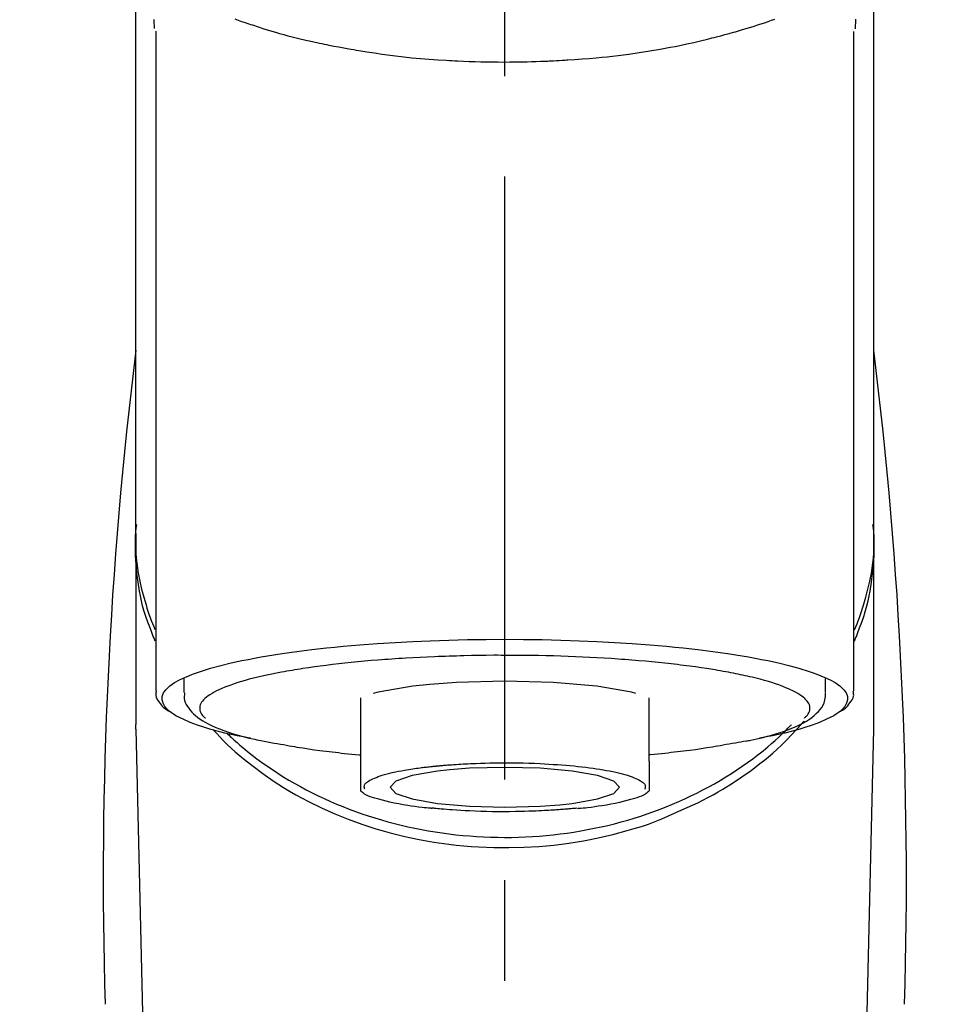
# Model space of a CAD drawing. Extents: x 0 to 26473, y -11045 to -2175.
# Drawn here: x 17437 to 17494, y -7854 to -7792 of the extents above; entities that cross this region are included whole.
import ezdxf

# ---------------------------------------------------------------- set-up
doc = ezdxf.new("R2010")
doc.units = 0
doc.header["$LTSCALE"] = 50
doc.header["$MEASUREMENT"] = 0
doc.linetypes.add('CENTER2', pattern=[1.125, 0.75, -0.125, 0.125, -0.125])
doc.layers.get('0').update_dxf_attribs({"linetype": 'CONTINUOUS'})
doc.layers.add('150-機器', color=8, linetype='CONTINUOUS')
doc.layers.add('160-文字', color=254, linetype='CONTINUOUS')
doc.styles.add('KH001', font='msgothic.ttc')
doc.dimstyles.new('KH1xx030', dxfattribs={"dimscale": 30, "dimtxt": 2, "dimasz": 0.6, "dimexe": 0.3, "dimexo": 1.2, "dimgap": 0.5, "dimtad": 3, "dimdec": 1, "dimdsep": 46, "dimlunit": 6, "dimtxsty": 'KH001', "dimblk": 'DOT', "dimcen": 1, "dimdle": 1, "dimclrd": 256, "dimclre": 256, "dimclrt": 256, "dimadec": 0, "dimazin": 0, "dimtfac": 1, "dimtdec": 1, "dimtix": 1, "dimtmove": 2, "dimatfit": 3, "dimldrblk": 'CLOSEDBLANK', "dimfxl": 1, "dimtolj": 1, "dimtzin": 0, "dimlwd": -1, "dimlwe": -1, "dimarcsym": 0})

# ---------------------------------------------------------------- blocks, each defined once
blk = doc.blocks.new('F402_S')
at = {"layer": '150-機器', "color": 161, "linetype": 'CENTER2'}
blk.add_line((0, -72.081), (0, 259.906), dxfattribs=at)
at = {"layer": '150-機器', "color": 13, "linetype": 'Continuous'}
for p, q in [((-21.692, 199.464), (-21.692, 158.437)), ((21.692, 158.437), (21.692, 199.445)), ((-22.939, 168.228), (-22.939, 156.358)), ((22.939, 156.358), (22.939, 167.57)), ((-19.947, 159.189), (-19.947, 158.339)), ((19.947, 158.339), (19.947, 159.189)), ((-8.976, 158.006), (-8.976, 154.077)), ((8.976, 154.077), (8.976, 158.006)), ((-22.936, 156.054), (-22.939, 156.358)), ((22.936, 156.054), (22.939, 156.358)), ((-22.936, 156.054), (-20.947, 71.245)), ((20.947, 71.245), (22.936, 156.054))]:
    blk.add_line(p, q, dxfattribs=at)
for points in [[(-22.939, 168.228), (-22.939, 172.518), (-22.939, 176.809), (-22.939, 181.099), (-22.939, 185.39), (-22.939, 189.68), (-22.939, 193.971), (-22.939, 198.261), (-22.939, 202.551), (-22.939, 206.842), (-22.939, 211.132), (-22.939, 215.423), (-22.939, 219.713)], [(22.939, 168.228), (22.939, 172.518), (22.939, 176.809), (22.939, 181.099), (22.939, 185.39), (22.939, 189.68), (22.939, 193.97), (22.939, 198.261), (22.939, 202.551), (22.939, 206.842), (22.939, 211.132), (22.939, 215.423), (22.939, 219.713)], [(-21.784, 199.618), (-21.784, 199.629), (-21.785, 199.641), (-21.785, 199.652), (-21.785, 199.664), (-21.786, 199.675), (-21.786, 199.687), (-21.786, 199.698), (-21.787, 199.709), (-21.789, 199.776), (-21.791, 199.843), (-21.792, 199.91), (-21.794, 199.977), (-21.794, 200.029), (-21.794, 200.081), (-21.794, 200.133), (-21.794, 200.185)], [(-16.796, 200.223), (-16.581, 200.146), (-16.365, 200.07), (-16.149, 199.996), (-16.035, 199.957), (-15.922, 199.919), (-15.808, 199.881), (-15.694, 199.844), (-15.338, 199.728), (-14.982, 199.614), (-14.625, 199.504), (-14.267, 199.397), (-14.008, 199.323), (-13.749, 199.25), (-13.489, 199.18), (-13.229, 199.112), (-12.806, 199.008), (-12.381, 198.909), (-11.955, 198.814), (-11.529, 198.722), (-11.382, 198.69), (-11.234, 198.659), (-11.086, 198.628), (-10.939, 198.598), (-10.631, 198.536), (-10.322, 198.477), (-10.014, 198.42), (-9.705, 198.364), (-9.547, 198.337), (-9.389, 198.31), (-9.23, 198.283), (-9.072, 198.257), (-8.587, 198.178), (-8.102, 198.103), (-7.616, 198.032), (-7.129, 197.966), (-6.791, 197.923), (-6.453, 197.883), (-6.114, 197.846), (-5.774, 197.812), (-5.242, 197.765), (-4.708, 197.723), (-4.175, 197.687), (-3.641, 197.654), (-3.462, 197.643), (-3.283, 197.633), (-3.104, 197.623), (-2.925, 197.614), (-2.566, 197.597), (-2.207, 197.583), (-1.849, 197.571), (-1.49, 197.56), (-1.31, 197.556), (-1.13, 197.553), (-0.951, 197.549), (-0.771, 197.547), (-0.41, 197.543), (-0.049, 197.542), (0.312, 197.543), (0.672, 197.546), (0.853, 197.548), (1.034, 197.551), (1.215, 197.554), (1.396, 197.558), (1.669, 197.566), (1.941, 197.575), (2.213, 197.586), (2.485, 197.597), (2.576, 197.601), (2.667, 197.605), (2.757, 197.609), (2.848, 197.613), (3.027, 197.622), (3.206, 197.632), (3.385, 197.642), (3.565, 197.652), (3.653, 197.658), (3.742, 197.664), (3.831, 197.669), (3.92, 197.675), (4.36, 197.704), (4.801, 197.733), (5.241, 197.766), (5.681, 197.803), (6.022, 197.837), (6.363, 197.873), (6.703, 197.913), (7.043, 197.955), (7.701, 198.04), (8.358, 198.133), (9.014, 198.235), (9.668, 198.344), (9.974, 198.399), (10.28, 198.456), (10.585, 198.515), (10.89, 198.577), (11.32, 198.668), (11.748, 198.765), (12.176, 198.865), (12.603, 198.968), (12.741, 199.002), (12.879, 199.036), (13.017, 199.07), (13.155, 199.105), (13.42, 199.174), (13.685, 199.245), (13.95, 199.317), (14.214, 199.391), (14.34, 199.427), (14.465, 199.464), (14.591, 199.501), (14.717, 199.538), (15.076, 199.645), (15.435, 199.755), (15.793, 199.868), (16.15, 199.986), (16.365, 200.06), (16.579, 200.136), (16.793, 200.214)], [(21.8, 200.215), (21.798, 200.089), (21.795, 199.963), (21.791, 199.837), (21.787, 199.711), (21.786, 199.697), (21.786, 199.683), (21.786, 199.669), (21.785, 199.656), (21.785, 199.641), (21.784, 199.627), (21.784, 199.613), (21.783, 199.599)], [(-21.732, 161.527), (-21.757, 161.587), (-21.782, 161.647), (-21.807, 161.707), (-21.831, 161.767), (-21.855, 161.827), (-21.878, 161.887), (-21.901, 161.948), (-21.924, 162.008), (-22.059, 162.361), (-22.192, 162.715), (-22.318, 163.071), (-22.434, 163.431), (-22.517, 163.731), (-22.591, 164.034), (-22.656, 164.339), (-22.714, 164.645), (-22.802, 165.191), (-22.87, 165.739), (-22.92, 166.289), (-22.954, 166.84), (-22.964, 167.085), (-22.971, 167.329), (-22.972, 167.573), (-22.967, 167.817), (-22.954, 168.06), (-22.936, 168.303), (-22.913, 168.546), (-22.888, 168.789)], [(21.732, 161.527), (21.757, 161.587), (21.782, 161.647), (21.807, 161.707), (21.831, 161.767), (21.855, 161.827), (21.878, 161.887), (21.901, 161.948), (21.924, 162.008), (22.059, 162.361), (22.192, 162.715), (22.319, 163.071), (22.434, 163.431), (22.518, 163.731), (22.591, 164.034), (22.656, 164.339), (22.715, 164.645), (22.802, 165.191), (22.87, 165.739), (22.92, 166.289), (22.954, 166.84), (22.964, 167.085), (22.971, 167.329), (22.972, 167.573), (22.967, 167.817), (22.955, 168.061), (22.936, 168.304), (22.913, 168.547), (22.888, 168.789)], [(-22.939, 168.228), (-22.947, 167.92), (-22.951, 167.612), (-22.95, 167.305), (-22.939, 166.998), (-22.917, 166.689), (-22.884, 166.381), (-22.841, 166.074), (-22.791, 165.768), (-22.694, 165.266), (-22.579, 164.768), (-22.45, 164.273), (-22.309, 163.782), (-22.25, 163.587), (-22.19, 163.394), (-22.126, 163.202), (-22.059, 163.011), (-21.986, 162.821), (-21.909, 162.632), (-21.83, 162.444), (-21.75, 162.257)], [(21.739, 162.229), (21.82, 162.418), (21.901, 162.608), (21.979, 162.799), (22.052, 162.992), (22.121, 163.185), (22.186, 163.38), (22.247, 163.575), (22.307, 163.772), (22.448, 164.266), (22.578, 164.763), (22.693, 165.264), (22.791, 165.768), (22.841, 166.074), (22.884, 166.381), (22.917, 166.689), (22.939, 166.998), (22.95, 167.305), (22.951, 167.612), (22.947, 167.92), (22.939, 168.228)], [(-15.804, 155.494), (-15.81, 155.495), (-15.816, 155.496), (-15.822, 155.497), (-15.828, 155.499), (-15.834, 155.5), (-15.841, 155.501), (-15.847, 155.502), (-15.853, 155.503), (-16.243, 155.578), (-16.633, 155.651), (-17.023, 155.727), (-17.411, 155.809), (-17.725, 155.885), (-18.037, 155.97), (-18.347, 156.061), (-18.658, 156.155), (-19.117, 156.306), (-19.566, 156.478), (-20.007, 156.674), (-20.446, 156.897), (-20.593, 156.981), (-20.731, 157.071), (-20.862, 157.174), (-20.986, 157.293), (-21.131, 157.474), (-21.242, 157.675), (-21.305, 157.886), (-21.302, 158.096), (-21.27, 158.204), (-21.219, 158.308), (-21.154, 158.407), (-21.079, 158.501), (-20.821, 158.756), (-20.532, 158.961), (-20.22, 159.131), (-19.89, 159.279), (-19.648, 159.38), (-19.409, 159.476), (-19.17, 159.567), (-18.926, 159.65), (-18.29, 159.845), (-17.651, 160.021), (-17.007, 160.179), (-16.359, 160.32), (-15.96, 160.4), (-15.56, 160.477), (-15.159, 160.55), (-14.757, 160.618), (-13.842, 160.761), (-12.925, 160.89), (-12.006, 161.005), (-11.086, 161.108), (-10.569, 161.161), (-10.052, 161.211), (-9.535, 161.258), (-9.017, 161.301), (-7.922, 161.383), (-6.826, 161.453), (-5.729, 161.512), (-4.632, 161.56), (-4.053, 161.581), (-3.474, 161.599), (-2.895, 161.614), (-2.316, 161.626), (-1.158, 161.642), (0, 161.648), (1.158, 161.642), (2.316, 161.626), (2.895, 161.614), (3.474, 161.599), (4.053, 161.581), (4.632, 161.56), (5.729, 161.512), (6.826, 161.453), (7.922, 161.383), (9.017, 161.301), (9.535, 161.258), (10.052, 161.211), (10.569, 161.161), (11.086, 161.108), (12.006, 161.005), (12.925, 160.89), (13.842, 160.761), (14.757, 160.618), (15.159, 160.55), (15.56, 160.477), (15.96, 160.4), (16.359, 160.32), (17.007, 160.179), (17.651, 160.021), (18.29, 159.845), (18.926, 159.65), (19.17, 159.567), (19.409, 159.476), (19.648, 159.38), (19.89, 159.279), (20.22, 159.131), (20.532, 158.961), (20.821, 158.756), (21.079, 158.501), (21.154, 158.407), (21.219, 158.308), (21.27, 158.204), (21.302, 158.096), (21.305, 157.886), (21.242, 157.675), (21.131, 157.474), (20.986, 157.293), (20.862, 157.174), (20.731, 157.071), (20.593, 156.981), (20.446, 156.897), (20.007, 156.674), (19.566, 156.478), (19.117, 156.306), (18.658, 156.155), (18.347, 156.061), (18.037, 155.97), (17.725, 155.885), (17.411, 155.809), (17.025, 155.728), (16.637, 155.652), (16.249, 155.579), (15.861, 155.505), (15.858, 155.504), (15.854, 155.504), (15.85, 155.503), (15.846, 155.502), (15.842, 155.501), (15.838, 155.501), (15.835, 155.5), (15.831, 155.499)], [(14.8, 159.412), (14.656, 159.444), (14.512, 159.476), (14.368, 159.508), (14.223, 159.537), (14.061, 159.568), (13.898, 159.596), (13.735, 159.625), (13.573, 159.653), (13.41, 159.681), (13.248, 159.711), (13.086, 159.74), (12.924, 159.768), (12.568, 159.826), (12.211, 159.88), (11.854, 159.93), (11.497, 159.977), (11.305, 160), (11.113, 160.023), (10.921, 160.046), (10.729, 160.069), (10.536, 160.092), (10.344, 160.115), (10.151, 160.138), (9.958, 160.161), (9.552, 160.205), (9.145, 160.246), (8.738, 160.283), (8.331, 160.317), (8.116, 160.333), (7.901, 160.349), (7.687, 160.365), (7.472, 160.381), (7.258, 160.397), (7.045, 160.413), (6.831, 160.429), (6.618, 160.444), (6.174, 160.473), (5.73, 160.499), (5.286, 160.521), (4.842, 160.542), (4.386, 160.562), (3.931, 160.579), (3.476, 160.595), (3.02, 160.609), (2.559, 160.622), (2.097, 160.632), (1.636, 160.64), (1.174, 160.645), (0.941, 160.646), (0.708, 160.646), (0.474, 160.647), (0.241, 160.647), (0.009, 160.648), (-0.224, 160.648), (-0.456, 160.649), (-0.689, 160.649), (-1.153, 160.646), (-1.617, 160.641), (-2.081, 160.633), (-2.546, 160.621), (-2.774, 160.614), (-3.003, 160.607), (-3.232, 160.599), (-3.461, 160.592), (-3.69, 160.585), (-3.919, 160.578), (-4.149, 160.57), (-4.378, 160.562), (-4.824, 160.545), (-5.27, 160.524), (-5.716, 160.5), (-6.162, 160.473), (-6.379, 160.458), (-6.595, 160.443), (-6.812, 160.428), (-7.029, 160.412), (-7.245, 160.398), (-7.46, 160.383), (-7.676, 160.368), (-7.892, 160.353), (-8.306, 160.32), (-8.72, 160.284), (-9.133, 160.245), (-9.547, 160.204), (-9.938, 160.163), (-10.328, 160.12), (-10.719, 160.075), (-11.109, 160.027), (-11.473, 159.982), (-11.836, 159.934), (-12.198, 159.882), (-12.56, 159.826), (-12.727, 159.798), (-12.894, 159.77), (-13.061, 159.741), (-13.228, 159.713), (-13.394, 159.685), (-13.561, 159.657), (-13.727, 159.629), (-13.893, 159.6), (-14.195, 159.544), (-14.495, 159.483), (-14.795, 159.419), (-15.094, 159.353), (-15.359, 159.291), (-15.623, 159.226), (-15.886, 159.157), (-16.149, 159.086), (-16.375, 159.021), (-16.599, 158.952), (-16.823, 158.88), (-17.045, 158.803), (-17.231, 158.735), (-17.415, 158.663), (-17.598, 158.587), (-17.779, 158.506), (-17.924, 158.436), (-18.066, 158.362), (-18.205, 158.282), (-18.343, 158.198), (-18.447, 158.127), (-18.546, 158.052), (-18.641, 157.97), (-18.731, 157.881), (-18.795, 157.808), (-18.852, 157.731), (-18.899, 157.649), (-18.937, 157.561), (-18.958, 157.481), (-18.97, 157.4), (-18.97, 157.319), (-18.96, 157.237), (-18.937, 157.149), (-18.902, 157.065), (-18.857, 156.986), (-18.801, 156.915), (-18.76, 156.872), (-18.717, 156.832), (-18.673, 156.793), (-18.629, 156.754), (-18.629, 156.753), (-18.628, 156.753), (-18.628, 156.752), (-18.627, 156.752)], [(18.626, 156.752), (18.66, 156.781), (18.692, 156.81), (18.725, 156.84), (18.756, 156.872), (18.812, 156.934), (18.861, 157.002), (18.904, 157.075), (18.937, 157.153), (18.959, 157.232), (18.97, 157.313), (18.971, 157.395), (18.96, 157.476), (18.936, 157.563), (18.9, 157.646), (18.855, 157.724), (18.801, 157.798), (18.725, 157.888), (18.643, 157.97), (18.555, 158.046), (18.461, 158.117), (18.336, 158.203), (18.209, 158.284), (18.078, 158.359), (17.943, 158.427), (17.857, 158.466), (17.77, 158.504), (17.682, 158.541), (17.595, 158.578), (17.508, 158.615), (17.422, 158.653), (17.335, 158.691), (17.248, 158.728), (17.037, 158.809), (16.823, 158.883), (16.607, 158.951), (16.389, 159.015), (16.137, 159.088), (15.885, 159.158), (15.631, 159.225), (15.376, 159.286), (15.233, 159.319), (15.088, 159.351), (14.944, 159.381), (14.8, 159.412)], [(-4.662, 158.839), (-5.717, 158.723), (-7.866, 158.349), (-8.191, 158.267)], [(8.143, 158.28), (7.868, 158.349), (5.716, 158.723), (3.005, 158.962), (-0.001, 159.045), (-3.006, 158.962), (-4.662, 158.839)], [(-21.666, 158.448), (-21.669, 158.432), (-21.671, 158.417), (-21.674, 158.402), (-21.677, 158.386), (-21.688, 158.326), (-21.696, 158.266), (-21.701, 158.206), (-21.699, 158.147), (-21.675, 158.04), (-21.627, 157.938), (-21.565, 157.839), (-21.497, 157.743), (-21.431, 157.651), (-21.365, 157.562), (-21.295, 157.478), (-21.216, 157.403), (-21.154, 157.354), (-21.09, 157.309), (-21.023, 157.267), (-20.956, 157.226), (-20.934, 157.213), (-20.912, 157.2), (-20.89, 157.187), (-20.868, 157.174)], [(-19.912, 158.326), (-19.916, 158.292), (-19.919, 158.258), (-19.921, 158.224), (-19.924, 158.19), (-19.929, 158.105), (-19.931, 158.02), (-19.927, 157.935), (-19.915, 157.852), (-19.875, 157.721), (-19.814, 157.596), (-19.738, 157.477), (-19.654, 157.362), (-19.557, 157.24), (-19.456, 157.123), (-19.35, 157.013), (-19.237, 156.909), (-19.092, 156.792), (-18.941, 156.683), (-18.784, 156.582), (-18.623, 156.487), (-18.41, 156.373), (-18.193, 156.267), (-17.972, 156.169), (-17.749, 156.077), (-17.462, 155.97), (-17.173, 155.869), (-16.882, 155.775), (-16.588, 155.689), (-16.358, 155.626), (-16.126, 155.566), (-15.895, 155.508), (-15.662, 155.454), (-15.54, 155.426), (-15.419, 155.399), (-15.297, 155.372), (-15.175, 155.346)], [(14.999, 155.316), (15.073, 155.331), (15.147, 155.346), (15.221, 155.361), (15.294, 155.376), (15.485, 155.415), (15.676, 155.456), (15.866, 155.499), (16.056, 155.544), (16.322, 155.614), (16.587, 155.689), (16.85, 155.769), (17.113, 155.853), (17.379, 155.943), (17.642, 156.039), (17.903, 156.141), (18.162, 156.252), (18.365, 156.347), (18.563, 156.449), (18.756, 156.561), (18.945, 156.681), (19.092, 156.787), (19.232, 156.9), (19.365, 157.022), (19.493, 157.151), (19.602, 157.274), (19.701, 157.404), (19.785, 157.541), (19.85, 157.687), (19.881, 157.784), (19.903, 157.884), (19.919, 157.985), (19.93, 158.087), (19.934, 158.139), (19.938, 158.191), (19.941, 158.243), (19.944, 158.295)], [(20.865, 157.168), (20.879, 157.176), (20.893, 157.184), (20.907, 157.192), (20.921, 157.2), (20.99, 157.239), (21.059, 157.278), (21.125, 157.32), (21.188, 157.367), (21.265, 157.438), (21.333, 157.518), (21.397, 157.604), (21.461, 157.692), (21.535, 157.791), (21.604, 157.892), (21.658, 157.997), (21.688, 158.108), (21.691, 158.166), (21.689, 158.226), (21.683, 158.287), (21.674, 158.347), (21.672, 158.363), (21.67, 158.379), (21.667, 158.395), (21.665, 158.411)], [(-17.292, 155.818), (-17.217, 155.747), (-17.143, 155.677), (-17.068, 155.606), (-16.993, 155.536), (-16.82, 155.377), (-16.646, 155.22), (-16.469, 155.065), (-16.291, 154.912), (-16.005, 154.675), (-15.714, 154.445), (-15.418, 154.221), (-15.119, 154.001), (-14.788, 153.768), (-14.453, 153.54), (-14.114, 153.319), (-13.771, 153.103), (-13.42, 152.891), (-13.065, 152.685), (-12.707, 152.485), (-12.345, 152.291), (-11.975, 152.101), (-11.602, 151.917), (-11.227, 151.74), (-10.848, 151.57), (-10.462, 151.403), (-10.073, 151.244), (-9.682, 151.09), (-9.289, 150.943), (-8.889, 150.802), (-8.487, 150.667), (-8.083, 150.538), (-7.677, 150.416), (-7.266, 150.299), (-6.853, 150.19), (-6.438, 150.086), (-6.021, 149.99), (-5.601, 149.899), (-5.179, 149.816), (-4.756, 149.739), (-4.331, 149.668), (-3.904, 149.604), (-3.476, 149.547), (-3.046, 149.496), (-2.617, 149.452), (-2.185, 149.415), (-1.752, 149.384), (-1.32, 149.36), (-0.887, 149.343), (-0.453, 149.333), (-0.019, 149.329), (0.414, 149.332), (0.848, 149.342), (1.281, 149.358), (1.714, 149.382), (2.146, 149.412), (2.578, 149.448), (3.008, 149.492), (3.437, 149.542), (3.866, 149.599), (4.294, 149.662), (4.718, 149.732), (5.142, 149.809), (5.564, 149.892), (5.985, 149.982), (6.401, 150.078), (6.817, 150.18), (7.23, 150.29), (7.642, 150.406), (8.048, 150.527), (8.453, 150.655), (8.855, 150.79), (9.255, 150.931), (9.649, 151.078), (10.041, 151.231), (10.43, 151.39), (10.816, 151.556), (11.196, 151.726), (11.572, 151.903), (11.945, 152.086), (12.316, 152.276), (12.678, 152.469), (13.037, 152.669), (13.393, 152.875), (13.745, 153.087), (14.088, 153.302), (14.428, 153.524), (14.764, 153.751), (15.095, 153.985), (15.419, 154.22), (15.738, 154.462), (16.052, 154.71), (16.36, 154.964), (16.588, 155.159), (16.812, 155.358), (17.033, 155.561), (17.25, 155.767), (17.37, 155.883), (17.488, 156), (17.606, 156.118), (17.723, 156.237), (17.749, 156.263), (17.774, 156.289), (17.8, 156.314), (17.825, 156.34)], [(10.998, 151.051), (11.33, 151.192), (11.661, 151.336), (11.99, 151.485), (12.315, 151.641), (12.632, 151.804), (12.945, 151.975), (13.255, 152.154), (13.562, 152.337), (14.154, 152.706), (14.736, 153.092), (15.307, 153.495), (15.865, 153.914), (16.136, 154.127), (16.404, 154.344), (16.666, 154.567), (16.922, 154.796), (17.231, 155.091), (17.532, 155.394), (17.827, 155.703), (18.12, 156.014), (18.182, 156.08), (18.245, 156.146), (18.306, 156.213), (18.368, 156.28), (18.428, 156.347), (18.488, 156.415), (18.547, 156.483), (18.606, 156.551)], [(-18.144, 156.044), (-17.927, 155.804), (-17.707, 155.566), (-17.484, 155.332), (-17.256, 155.104), (-17.014, 154.877), (-16.767, 154.658), (-16.514, 154.443), (-16.258, 154.232), (-15.656, 153.753), (-15.041, 153.292), (-14.412, 152.85), (-13.766, 152.433), (-13.385, 152.203), (-12.998, 151.981), (-12.608, 151.767), (-12.212, 151.561), (-11.401, 151.166), (-10.577, 150.799), (-9.74, 150.461), (-8.892, 150.152), (-8.454, 150.006), (-8.014, 149.868), (-7.572, 149.737), (-7.127, 149.615), (-6.226, 149.392), (-5.32, 149.2), (-4.407, 149.038), (-3.489, 148.906), (-3.022, 148.851), (-2.555, 148.804), (-2.086, 148.766), (-1.617, 148.735), (-0.682, 148.698), (0.253, 148.691), (1.188, 148.714), (2.122, 148.769), (2.59, 148.808), (3.057, 148.855), (3.523, 148.91), (3.989, 148.974), (4.902, 149.123), (5.809, 149.302), (6.711, 149.511), (7.606, 149.748), (8.049, 149.875), (8.489, 150.011), (8.926, 150.157), (9.357, 150.317), (9.772, 150.487), (10.183, 150.669), (10.591, 150.858), (10.998, 151.051)], [(-15.175, 155.346), (-14.965, 155.308), (-14.755, 155.271), (-14.545, 155.233), (-14.335, 155.196), (-14.144, 155.163), (-13.954, 155.129), (-13.763, 155.095), (-13.573, 155.061), (-13.41, 155.031), (-13.248, 155.002), (-13.086, 154.973), (-12.924, 154.945), (-12.568, 154.887), (-12.211, 154.833), (-11.854, 154.783), (-11.497, 154.736), (-11.305, 154.713), (-11.113, 154.69), (-10.921, 154.667), (-10.729, 154.645), (-10.536, 154.621), (-10.344, 154.598), (-10.151, 154.574), (-9.958, 154.553), (-9.735, 154.529), (-9.511, 154.508), (-9.288, 154.487), (-9.064, 154.467), (-9.044, 154.465), (-9.024, 154.463), (-9.004, 154.461), (-8.984, 154.459)], [(15.01, 155.318), (14.841, 155.287), (14.672, 155.257), (14.502, 155.226), (14.333, 155.196), (14.142, 155.162), (13.952, 155.129), (13.761, 155.095), (13.571, 155.061), (13.409, 155.031), (13.246, 155.002), (13.084, 154.973), (12.922, 154.945), (12.566, 154.887), (12.21, 154.833), (11.852, 154.783), (11.495, 154.736), (11.303, 154.713), (11.111, 154.69), (10.919, 154.667), (10.727, 154.645), (10.534, 154.621), (10.342, 154.597), (10.149, 154.574), (9.956, 154.553), (9.733, 154.529), (9.51, 154.508), (9.286, 154.487), (9.063, 154.467), (9.042, 154.465), (9.022, 154.463), (9.002, 154.461), (8.982, 154.459)], [(-8.976, 154.077), (-8.976, 154.056), (-8.976, 154.034), (-8.976, 154.013), (-8.976, 153.991), (-8.976, 153.969), (-8.976, 153.947), (-8.976, 153.925), (-8.976, 153.903), (-8.976, 153.863), (-8.976, 153.824), (-8.976, 153.784), (-8.976, 153.745), (-8.976, 153.727), (-8.976, 153.709), (-8.976, 153.692), (-8.976, 153.674), (-8.976, 153.626), (-8.976, 153.579), (-8.976, 153.531), (-8.976, 153.484), (-8.976, 153.459), (-8.976, 153.435), (-8.976, 153.41), (-8.976, 153.385), (-8.976, 153.343), (-8.976, 153.3), (-8.976, 153.257), (-8.976, 153.215), (-8.976, 153.197), (-8.976, 153.179), (-8.976, 153.162), (-8.976, 153.144), (-8.976, 153.113), (-8.976, 153.081), (-8.976, 153.05), (-8.976, 153.019), (-8.976, 153.006), (-8.976, 152.992), (-8.976, 152.979), (-8.976, 152.965), (-8.976, 152.929), (-8.976, 152.892), (-8.976, 152.855), (-8.976, 152.818), (-8.976, 152.799), (-8.976, 152.779), (-8.976, 152.76), (-8.976, 152.74), (-8.976, 152.705), (-8.976, 152.669), (-8.976, 152.634), (-8.976, 152.598), (-8.976, 152.582), (-8.976, 152.566), (-8.976, 152.551), (-8.976, 152.535), (-8.976, 152.505), (-8.976, 152.476), (-8.976, 152.446), (-8.976, 152.417), (-8.976, 152.403), (-8.976, 152.389), (-8.976, 152.376), (-8.976, 152.362), (-8.976, 152.339), (-8.976, 152.317), (-8.976, 152.294), (-8.976, 152.271), (-8.976, 152.262), (-8.976, 152.252), (-8.976, 152.243), (-8.976, 152.234), (-8.976, 152.229), (-8.976, 152.225), (-8.976, 152.22), (-8.976, 152.216)], [(-8.705, 152.338), (-8.708, 152.346), (-8.711, 152.353), (-8.715, 152.361), (-8.718, 152.369), (-8.724, 152.389), (-8.729, 152.409), (-8.733, 152.429), (-8.736, 152.45), (-8.736, 152.497), (-8.728, 152.543), (-8.714, 152.588), (-8.694, 152.63), (-8.653, 152.689), (-8.602, 152.741), (-8.544, 152.786), (-8.481, 152.826), (-8.389, 152.88), (-8.296, 152.929), (-8.202, 152.973), (-8.106, 153.014), (-7.987, 153.062), (-7.868, 153.108), (-7.748, 153.153), (-7.627, 153.194), (-7.471, 153.241), (-7.314, 153.284), (-7.156, 153.324), (-6.997, 153.361), (-6.807, 153.402), (-6.617, 153.44), (-6.426, 153.476), (-6.235, 153.509), (-6.106, 153.531), (-5.977, 153.552), (-5.849, 153.572), (-5.719, 153.592), (-5.608, 153.608), (-5.496, 153.624), (-5.385, 153.639), (-5.273, 153.654), (-5.19, 153.664), (-5.108, 153.675), (-5.025, 153.685), (-4.942, 153.695), (-4.864, 153.704), (-4.785, 153.713), (-4.707, 153.722), (-4.628, 153.731), (-4.567, 153.737), (-4.506, 153.744), (-4.445, 153.75), (-4.384, 153.756), (-4.349, 153.76), (-4.313, 153.763), (-4.278, 153.766), (-4.243, 153.77), (-4.228, 153.771), (-4.213, 153.773), (-4.199, 153.774), (-4.184, 153.776)], [(-4.184, 153.776), (-4.169, 153.777), (-4.154, 153.778), (-4.14, 153.78), (-4.125, 153.781), (-4.089, 153.784), (-4.053, 153.788), (-4.018, 153.791), (-3.982, 153.794), (-3.918, 153.8), (-3.855, 153.806), (-3.791, 153.811), (-3.727, 153.816), (-3.642, 153.823), (-3.556, 153.83), (-3.471, 153.837), (-3.385, 153.843), (-3.29, 153.85), (-3.195, 153.856), (-3.1, 153.863), (-3.005, 153.869), (-2.87, 153.877), (-2.734, 153.885), (-2.599, 153.893), (-2.463, 153.901), (-2.294, 153.909), (-2.124, 153.917), (-1.954, 153.925), (-1.785, 153.931), (-1.502, 153.941), (-1.22, 153.95), (-0.937, 153.957), (-0.655, 153.963), (-0.296, 153.967), (0.063, 153.97), (0.422, 153.969), (0.781, 153.965), (1.134, 153.958), (1.487, 153.948), (1.84, 153.934), (2.192, 153.918), (2.462, 153.904), (2.732, 153.888), (3.001, 153.871), (3.271, 153.853), (3.53, 153.835), (3.79, 153.815), (4.049, 153.793), (4.308, 153.77), (4.549, 153.746), (4.79, 153.72), (5.031, 153.692), (5.271, 153.661), (5.485, 153.631), (5.698, 153.598), (5.911, 153.564), (6.124, 153.529), (6.318, 153.495), (6.512, 153.46), (6.706, 153.423), (6.899, 153.383), (7.062, 153.347), (7.225, 153.307), (7.387, 153.265), (7.548, 153.218), (7.673, 153.177), (7.797, 153.133), (7.921, 153.087), (8.045, 153.039), (8.146, 152.998), (8.244, 152.954), (8.341, 152.906), (8.439, 152.853), (8.507, 152.813), (8.569, 152.768), (8.626, 152.717), (8.675, 152.658), (8.701, 152.614), (8.721, 152.567), (8.733, 152.518), (8.737, 152.468), (8.736, 152.445), (8.733, 152.422), (8.728, 152.4), (8.721, 152.378), (8.717, 152.368), (8.713, 152.357), (8.708, 152.347), (8.704, 152.337)], [(3.419, 151.359), (4.192, 151.444), (5.769, 151.718), (6.782, 152.063), (7.131, 152.446), (6.782, 152.828), (5.769, 153.174), (4.192, 153.447), (2.204, 153.623), (0, 153.684), (-2.204, 153.623), (-3.419, 153.532)], [(8.976, 154.077), (8.976, 154.056), (8.976, 154.034), (8.976, 154.013), (8.976, 153.991), (8.976, 153.969), (8.976, 153.947), (8.976, 153.925), (8.976, 153.903), (8.976, 153.863), (8.976, 153.824), (8.976, 153.784), (8.976, 153.745), (8.976, 153.727), (8.976, 153.709), (8.976, 153.692), (8.976, 153.674), (8.976, 153.626), (8.976, 153.579), (8.976, 153.531), (8.976, 153.484), (8.976, 153.459), (8.976, 153.435), (8.976, 153.41), (8.976, 153.385), (8.976, 153.343), (8.976, 153.3), (8.976, 153.257), (8.976, 153.215), (8.976, 153.197), (8.976, 153.179), (8.976, 153.162), (8.976, 153.144), (8.976, 153.113), (8.976, 153.081), (8.976, 153.05), (8.976, 153.019), (8.976, 153.006), (8.976, 152.992), (8.976, 152.979), (8.976, 152.965), (8.976, 152.929), (8.976, 152.892), (8.976, 152.855), (8.976, 152.818), (8.976, 152.799), (8.976, 152.779), (8.976, 152.76), (8.976, 152.74), (8.976, 152.705), (8.976, 152.669), (8.976, 152.634), (8.976, 152.598), (8.976, 152.582), (8.976, 152.566), (8.976, 152.551), (8.976, 152.535), (8.976, 152.505), (8.976, 152.476), (8.976, 152.446), (8.976, 152.417), (8.976, 152.403), (8.976, 152.389), (8.976, 152.376), (8.976, 152.362), (8.976, 152.339), (8.976, 152.316), (8.976, 152.293), (8.976, 152.27), (8.976, 152.26), (8.976, 152.251), (8.976, 152.241), (8.976, 152.232), (8.976, 152.227), (8.976, 152.223), (8.976, 152.219), (8.976, 152.215)], [(-3.419, 153.532), (-4.192, 153.447), (-5.769, 153.174), (-6.782, 152.828), (-7.131, 152.446), (-6.782, 152.063), (-5.769, 151.718), (-4.192, 151.444), (-2.204, 151.268), (0, 151.207), (2.204, 151.268), (3.419, 151.359)], [(-4.515, 151.131), (-4.536, 151.133), (-4.557, 151.135), (-4.579, 151.137), (-4.6, 151.138), (-4.736, 151.15), (-4.872, 151.161), (-5.008, 151.173), (-5.144, 151.187), (-5.368, 151.213), (-5.591, 151.245), (-5.814, 151.279), (-6.037, 151.315), (-6.315, 151.359), (-6.593, 151.406), (-6.87, 151.457), (-7.145, 151.515), (-7.379, 151.573), (-7.611, 151.639), (-7.842, 151.708), (-8.076, 151.775), (-8.223, 151.816), (-8.37, 151.859), (-8.512, 151.912), (-8.647, 151.979), (-8.718, 152.023), (-8.786, 152.071), (-8.853, 152.122), (-8.92, 152.173), (-8.934, 152.184), (-8.948, 152.195), (-8.962, 152.205), (-8.976, 152.216)], [(4.515, 151.132), (4.536, 151.134), (4.557, 151.136), (4.578, 151.138), (4.6, 151.139), (4.736, 151.151), (4.872, 151.162), (5.008, 151.174), (5.144, 151.188), (5.368, 151.215), (5.591, 151.246), (5.814, 151.281), (6.037, 151.316), (6.315, 151.36), (6.593, 151.407), (6.87, 151.458), (7.145, 151.516), (7.379, 151.575), (7.611, 151.641), (7.842, 151.709), (8.075, 151.777), (8.223, 151.817), (8.37, 151.861), (8.512, 151.913), (8.647, 151.981), (8.717, 152.026), (8.785, 152.075), (8.852, 152.126), (8.919, 152.175), (8.934, 152.185), (8.948, 152.195), (8.962, 152.205), (8.976, 152.215)], [(4.471, 151.143), (4.385, 151.135), (4.298, 151.126), (4.211, 151.118), (4.125, 151.11), (4.089, 151.107), (4.053, 151.104), (4.018, 151.1), (3.982, 151.097), (3.918, 151.091), (3.855, 151.086), (3.791, 151.08), (3.727, 151.075), (3.642, 151.068), (3.556, 151.061), (3.471, 151.055), (3.385, 151.048), (3.29, 151.042), (3.195, 151.035), (3.1, 151.029), (3.005, 151.022), (2.87, 151.014), (2.734, 151.006), (2.599, 150.998), (2.463, 150.991), (2.294, 150.982), (2.124, 150.974), (1.954, 150.967), (1.785, 150.96), (1.502, 150.95), (1.22, 150.941), (0.937, 150.934), (0.655, 150.929), (0.296, 150.924), (-0.063, 150.922), (-0.422, 150.923), (-0.781, 150.927), (-1.134, 150.934), (-1.487, 150.944), (-1.84, 150.957), (-2.192, 150.973), (-2.462, 150.987), (-2.732, 151.002), (-3.001, 151.02), (-3.271, 151.038), (-3.443, 151.051), (-3.614, 151.064), (-3.786, 151.078), (-3.957, 151.093), (-4.06, 151.103), (-4.163, 151.113), (-4.265, 151.123), (-4.368, 151.133), (-4.407, 151.138), (-4.447, 151.142), (-4.486, 151.146), (-4.526, 151.15)]]:
    blk.add_lwpolyline(points, dxfattribs=at)
for centre, start, end in [((242.939, 146.724), 172.94424, 181.66288), ((-242.939, 146.724), 358.33712, 7.05576)]:
    blk.add_arc(centre, 267.907, start, end, dxfattribs=at)
blk = doc.blocks.new('_ClosedBlank')
at = {"color": 0, "linetype": 'ByBlock', "lineweight": -2}
for p, q in [((-1, 0.1667), (0, 0)), ((-1, 0.1667), (-1, -0.1667)), ((0, 0), (-1, -0.1667))]:
    blk.add_line(p, q, dxfattribs=at)
blk = doc.blocks.new('_Dot')
at = {"color": 0, "linetype": 'ByBlock', "lineweight": -2}
blk.add_line((-0.5, 0), (-1, 0), dxfattribs=at)
at = {"color": 0, "linetype": 'ByBlock', "const_width": 0.5}
blk.add_lwpolyline([(-0.25, 0, 1), (0.25, 0, 1)], format="xyb", close=True, dxfattribs=at)

msp = doc.modelspace()

# ---------------------------------------------------------------- block references
at = {"layer": '150-機器'}
msp.add_blockref('F402_S', (17466.682, -7992.507), dxfattribs=at)

# ---------------------------------------------------------------- leaders
at = {"layer": '160-文字', "annotation_type": 0, "has_hookline": 1, "hookline_direction": 0, "text_width": 1397.52}
msp.add_leader([(16266.682, -8182.507), (16599.761, -7678.671), (16600.361, -7678.671)], dimstyle='KH1xx030', override={"dimgap": 0.5, "dimtad": 1}, dxfattribs=at)

doc.saveas('drawing.dxf')
